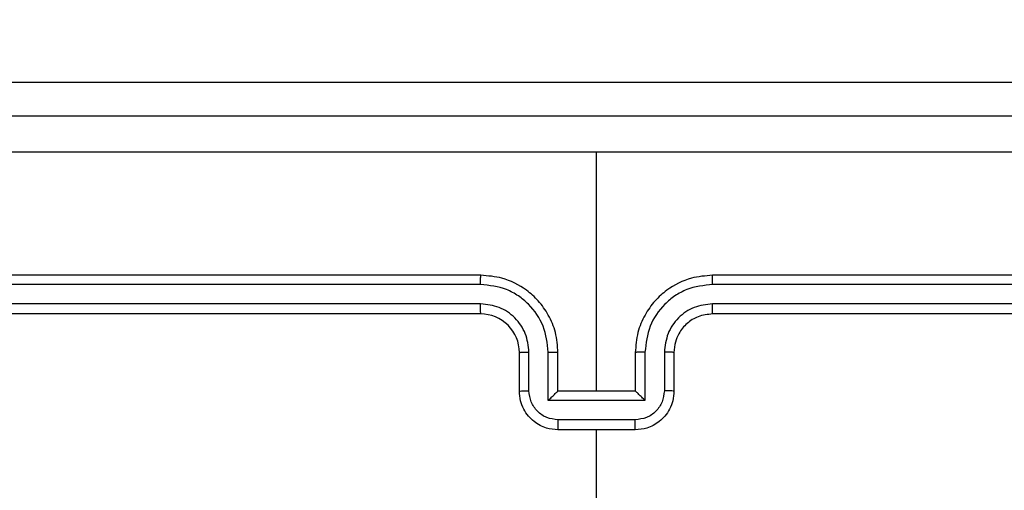
# Model space of a CAD drawing. Units: millimetres. Extents: x 1240 to 2945, y -2592 to -1545.
# Drawn here: x 2282 to 2287, y -2210 to -2208 of the extents above; entities that cross this region are included whole.
import ezdxf

# ---------------------------------------------------------------- set-up
doc = ezdxf.new("R2010")
doc.units = ezdxf.units.MM
doc.header["$PDSIZE"] = -1
doc.layers.add('VP-DIM', color=7, linetype='Continuous')
doc.layers.add('VP-HIC', color=6, linetype='Continuous')
doc.layers.add('VP-EQ', color=7, linetype='Continuous', true_color=0x8a3492)
doc.dimstyles.get("Standard").update_dxf_attribs({"dimtxt": 14, "dimasz": 20, "dimexe": 20, "dimexo": 50, "dimgap": 20, "dimtad": 0, "dimdec": 0, "dimzin": 0, "dimdsep": 46, "dimtxsty": 'Standard', "dimcen": -0.09, "dimadec": 0, "dimazin": 0, "dimtfac": 1, "dimtdec": 4, "dimtofl": 0, "dimtmove": 0, "dimatfit": 3, "dimfxl": 70, "dimfxlon": 1, "dimtolj": 1, "dimtzin": 0, "dimarcsym": 0})

# ---------------------------------------------------------------- blocks, each defined once
blk = doc.blocks.new('*D334')
at = {"layer": 'Defpoints', "color": 0}
for p in [(2237.3492, -1933.5985), (2481.2834, -2435.938), (2833.3806, -2435.938)]:
    blk.add_point(p, dxfattribs=at)
at = {"layer": 'VP-DIM', "color": 0, "lineweight": -2}
for p, q in [((2763.3806, -1933.5985), (2853.3806, -1933.5985)), ((2833.3806, -1953.5985), (2833.3806, -2149.6016)), ((2833.3806, -2415.938), (2833.3806, -2219.9349)), ((2763.3806, -2435.938), (2853.3806, -2435.938))]:
    blk.add_line(p, q, dxfattribs=at)
at = {"layer": 'VP-DIM', "color": 0}
for points in [[(2836.714, -1953.5985), (2830.0473, -1953.5985), (2833.3806, -1933.5985)], [(2830.0473, -2415.938), (2836.714, -2415.938), (2833.3806, -2435.938)]]:
    blk.add_solid(points, dxfattribs=at)
at = {"layer": 'VP-DIM', "color": 0, "insert": (2833.3806, -2184.7683), "char_height": 14, "attachment_point": 5, "rotation": 90}
blk.add_mtext('\\A1;510', dxfattribs=at)
blk = doc.blocks.new('*D335')
at = {"layer": 'Defpoints', "color": 0}
for p in [(2284.7492, -1731.5985), (2486.7033, -2591.2445), (2924.6492, -2591.2445)]:
    blk.add_point(p, dxfattribs=at)
at = {"layer": 'VP-DIM', "color": 0, "lineweight": -2}
for p, q in [((2854.6492, -1731.5985), (2944.6492, -1731.5985)), ((2924.6492, -1751.5985), (2924.6492, -2123.9215)), ((2924.6492, -2571.2445), (2924.6492, -2198.9215)), ((2854.6492, -2591.2445), (2944.6492, -2591.2445))]:
    blk.add_line(p, q, dxfattribs=at)
at = {"layer": 'VP-DIM', "color": 0}
for points in [[(2927.9825, -1751.5985), (2921.3158, -1751.5985), (2924.6492, -1731.5985)], [(2921.3158, -2571.2445), (2927.9825, -2571.2445), (2924.6492, -2591.2445)]]:
    blk.add_solid(points, dxfattribs=at)
at = {"layer": 'VP-DIM', "color": 0, "insert": (2924.6492, -2161.4215), "char_height": 14, "attachment_point": 5, "rotation": 90}
blk.add_mtext('\\A1;860', dxfattribs=at)
blk = doc.blocks.new('*D336')
at = {"layer": 'Defpoints', "color": 0}
for p in [(2660.35, -1564.5925), (1775.1921, -2250.2425), (2660.35, -2417.7694)]:
    blk.add_point(p, dxfattribs=at)
at = {"layer": 'VP-DIM', "color": 0, "lineweight": -2}
for p, q in [((1775.1921, -1634.5925), (1775.1921, -1544.5925)), ((2660.35, -1634.5925), (2660.35, -1544.5925)), ((1795.1921, -1564.5925), (2180.3632, -1564.5925)), ((2640.35, -1564.5925), (2257.6965, -1564.5925))]:
    blk.add_line(p, q, dxfattribs=at)
at = {"layer": 'VP-DIM', "color": 0}
for points in [[(1795.1921, -1561.2591), (1795.1921, -1567.9258), (1775.1921, -1564.5925)], [(2640.35, -1567.9258), (2640.35, -1561.2591), (2660.35, -1564.5925)]]:
    blk.add_solid(points, dxfattribs=at)
at = {"layer": 'VP-DIM', "color": 0, "insert": (2219.0299, -1564.5925), "char_height": 14, "attachment_point": 5}
blk.add_mtext('\\A1;885', dxfattribs=at)
blk = doc.blocks.new('*D337')
at = {"layer": 'Defpoints', "color": 0}
for p in [(2504.051, -1646.6599), (1977.1921, -2227.3425), (2504.051, -2413.1705)]:
    blk.add_point(p, dxfattribs=at)
at = {"layer": 'VP-DIM', "color": 0, "lineweight": -2}
for p, q in [((1977.1921, -1716.6599), (1977.1921, -1626.6599)), ((2504.051, -1716.6599), (2504.051, -1626.6599)), ((1997.1921, -1646.6599), (2201.9548, -1646.6599)), ((2484.051, -1646.6599), (2279.2882, -1646.6599))]:
    blk.add_line(p, q, dxfattribs=at)
at = {"layer": 'VP-DIM', "color": 0}
for points in [[(1997.1921, -1643.3265), (1997.1921, -1649.9932), (1977.1921, -1646.6599)], [(2484.051, -1649.9932), (2484.051, -1643.3265), (2504.051, -1646.6599)]]:
    blk.add_solid(points, dxfattribs=at)
at = {"layer": 'VP-DIM', "color": 0, "insert": (2240.6215, -1646.6599), "char_height": 14, "attachment_point": 5}
blk.add_mtext('\\A1;535', dxfattribs=at)
blk = doc.blocks.new('1450')
at = {"color": 7, "linetype": 'Continuous', "lineweight": 25}
for p, q in [((958.9263, 131.1749), (966.5263, 131.1749)), ((962.6763, 129.5749), (962.6763, 130.8121)), ((962.0763, 130.1749), (959.0763, 130.1749)), ((966.2763, 130.1749), (963.2763, 130.1749)), ((962.076, 130.1275), (959.074, 130.1276)), ((966.2787, 130.1276), (963.2767, 130.1275)), ((962.076, 130.0274), (959.074, 130.0275)), ((966.2787, 130.0275), (963.2767, 130.0274)), ((962.0763, 129.9749), (959.0763, 129.9749)), ((966.2763, 129.9749), (963.2763, 129.9749)), ((962.2763, 129.5749), (962.2763, 129.7749)), ((962.3261, 129.5771), (962.3261, 129.7773)), ((962.4262, 129.5271), (962.4262, 129.7773)), ((962.4763, 129.5749), (962.4763, 129.7749)), ((962.8763, 129.7749), (962.8763, 129.5749)), ((962.9265, 129.7773), (962.9265, 129.5271)), ((963.0266, 129.7773), (963.0266, 129.5771)), ((963.0763, 129.7749), (963.0763, 129.5749)), ((962.9265, 129.5271), (962.4262, 129.5271)), ((962.4763, 129.5749), (962.4763, 129.5749)), ((962.8763, 129.5749), (962.4763, 129.5749)), ((962.8763, 129.5749), (962.8764, 129.5749)), ((962.8765, 129.427), (962.4762, 129.427)), ((962.8763, 129.3749), (962.4763, 129.3749)), ((962.6763, 127.7777), (962.6763, 129.3749))]:
    blk.add_line(p, q, dxfattribs=at)
blk.add_arc((962.0763, 129.7749), 0.2, 359.9989, 90.0002, dxfattribs=at)
for points, knots in [([(958.6513, 130.9999), (959.5453, 130.9999), (961.3335, 130.9999), (964.0191, 130.9999), (965.8074, 130.9999), (966.7013, 130.9999)], [0, 0, 0, 0, 0.333296, 0.666702, 1, 1, 1, 1]), ([(962.6763, 130.8122), (962.0034, 130.8122), (960.6574, 130.8122), (959.3129, 130.8122), (958.6406, 130.8123)], [0, 0, 0, 0, 0.499992, 1, 1, 1, 1]), ([(966.7121, 130.8123), (966.0398, 130.8122), (964.6953, 130.8122), (963.3493, 130.8122), (962.6763, 130.8122)], [0, 0, 0, 0, 0.500008, 1, 1, 1, 1]), ([(962.076, 130.1275), (962.076, 130.1338), (962.076, 130.1464), (962.0761, 130.162), (962.0762, 130.1728), (962.0763, 130.1742), (962.0763, 130.1749)], [0, 0, 0, 0, 0.2501192, 0.5000125, 0.7499064, 1, 1, 1, 1]), ([(962.4763, 129.7749), (962.4737, 129.81), (962.4685, 129.8776), (962.4302, 129.9687), (962.3779, 130.0425), (962.3001, 130.1127), (962.1977, 130.165), (962.1134, 130.1719), (962.0763, 130.1749)], [0, 0, 0, 0, 0.167544, 0.322998, 0.466362, 0.597608, 0.822853, 1, 1, 1, 1]), ([(963.2763, 130.1749), (963.2392, 130.1719), (963.155, 130.165), (963.0526, 130.1127), (962.9747, 130.0425), (962.9225, 129.9687), (962.8841, 129.8776), (962.879, 129.81), (962.8763, 129.7749)], [0, 0, 0, 0, 0.177148, 0.402394, 0.533641, 0.677, 0.832456, 1, 1, 1, 1]), ([(963.2767, 130.1275), (963.2767, 130.1338), (963.2767, 130.1464), (963.2766, 130.162), (963.2765, 130.1728), (963.2764, 130.1742), (963.2763, 130.1749)], [0, 0, 0, 0, 0.25015, 0.500036, 0.749921, 1, 1, 1, 1]), ([(962.4262, 129.7773), (962.4207, 129.8229), (962.4096, 129.9143), (962.3425, 130.0118), (962.2722, 130.07), (962.191, 130.1145), (962.1219, 130.1223), (962.076, 130.1275)], [0, 0, 0, 0, 0.249622, 0.499241, 0.623581, 0.749885, 1, 1, 1, 1]), ([(963.2767, 130.1275), (963.2308, 130.1223), (963.1617, 130.1145), (963.0805, 130.0701), (963.0102, 130.0118), (962.9431, 129.9143), (962.932, 129.8229), (962.9265, 129.7773)], [0, 0, 0, 0, 0.250122, 0.376411, 0.500765, 0.750381, 1, 1, 1, 1]), ([(962.3261, 129.7773), (962.3223, 129.8101), (962.3147, 129.8755), (962.257, 129.9583), (962.1741, 130.0155), (962.1087, 130.0235), (962.076, 130.0274)], [0, 0, 0, 0, 0.250457, 0.500149, 0.750099, 1, 1, 1, 1]), ([(962.0763, 129.9749), (962.0763, 129.9752), (962.0763, 129.9756), (962.0762, 129.9788), (962.0761, 129.9837), (962.0761, 129.9902), (962.076, 129.9983), (962.076, 130.0075), (962.076, 130.0173), (962.076, 130.0241), (962.076, 130.0274)], [0, 0, 0, 0, 0.125121, 0.250391, 0.37538, 0.500125, 0.624866, 0.749885, 0.875012, 1, 1, 1, 1]), ([(963.2767, 130.0274), (963.2439, 130.0236), (963.1784, 130.016), (963.0956, 129.9582), (963.0385, 129.8753), (963.0305, 129.8099), (963.0266, 129.7773)], [0, 0, 0, 0, 0.250434, 0.500127, 0.750072, 1, 1, 1, 1]), ([(963.2763, 129.9749), (963.2764, 129.9752), (963.2764, 129.9756), (963.2765, 129.9788), (963.2766, 129.9837), (963.2766, 129.9902), (963.2767, 129.9983), (963.2767, 130.0074), (963.2767, 130.0173), (963.2767, 130.0241), (963.2767, 130.0274)], [0, 0, 0, 0, 0.12512, 0.250388, 0.375358, 0.500125, 0.624835, 0.749852, 0.875014, 1, 1, 1, 1]), ([(963.2763, 129.9749), (963.2507, 129.9721), (963.2027, 129.9667), (963.1416, 129.9277), (963.1031, 129.8801), (963.0805, 129.8273), (963.0778, 129.7933), (963.0763, 129.7749)], [0, 0, 0, 0, 0.244384, 0.456883, 0.674655, 0.824011, 1, 1, 1, 1]), ([(962.2763, 129.7749), (962.2771, 129.7752), (962.2787, 129.7759), (962.2901, 129.7766), (962.3066, 129.7772), (962.3196, 129.7772), (962.3261, 129.7773)], [0, 0, 0, 0, 0.2501922, 0.4998946, 0.7498127, 1, 1, 1, 1]), ([(962.4262, 129.7773), (962.4327, 129.7772), (962.4459, 129.7772), (962.4625, 129.7766), (962.474, 129.7759), (962.4756, 129.7752), (962.4763, 129.7749)], [0, 0, 0, 0, 0.250186, 0.500141, 0.749775, 1, 1, 1, 1]), ([(962.9265, 129.7773), (962.9199, 129.7772), (962.9068, 129.7772), (962.8902, 129.7766), (962.8787, 129.7759), (962.8771, 129.7752), (962.8763, 129.7749)], [0, 0, 0, 0, 0.250195, 0.500095, 0.749781, 1, 1, 1, 1]), ([(963.0763, 129.7749), (963.0756, 129.7752), (963.074, 129.7759), (963.0626, 129.7766), (963.0461, 129.7772), (963.0331, 129.7772), (963.0266, 129.7773)], [0, 0, 0, 0, 0.250165, 0.499855, 0.749825, 1, 1, 1, 1]), ([(962.2763, 129.5749), (962.2773, 129.5753), (962.2792, 129.5759), (962.2925, 129.5766), (962.3089, 129.577), (962.3204, 129.5771), (962.3261, 129.5771)], [0, 0, 0, 0, 0.2797579, 0.5589948, 0.7795077, 1, 1, 1, 1]), ([(962.4762, 129.427), (962.4565, 129.4293), (962.4172, 129.4339), (962.3676, 129.4686), (962.3333, 129.5183), (962.3285, 129.5575), (962.3261, 129.5771)], [0, 0, 0, 0, 0.250431, 0.500107, 0.750055, 1, 1, 1, 1]), ([(963.0266, 129.5771), (963.0242, 129.5575), (963.0194, 129.5183), (962.9851, 129.4686), (962.9355, 129.4339), (962.8962, 129.4293), (962.8765, 129.427)], [0, 0, 0, 0, 0.249943, 0.499875, 0.74957, 1, 1, 1, 1]), ([(963.0763, 129.5749), (963.0754, 129.5753), (963.0734, 129.5759), (963.0602, 129.5766), (963.0438, 129.577), (963.0323, 129.5771), (963.0266, 129.5771)], [0, 0, 0, 0, 0.279733, 0.559008, 0.779514, 1, 1, 1, 1]), ([(962.4763, 129.3749), (962.4562, 129.3767), (962.4118, 129.3807), (962.3595, 129.4094), (962.3217, 129.4457), (962.2973, 129.4823), (962.2798, 129.5262), (962.2775, 129.5584), (962.2763, 129.5749)], [0, 0, 0, 0, 0.1927356, 0.4231543, 0.5531068, 0.6925646, 0.8415332, 1, 1, 1, 1]), ([(962.4262, 129.5271), (962.4317, 129.5326), (962.4427, 129.5436), (962.4562, 129.5567), (962.4657, 129.5657), (962.4714, 129.5709), (962.4752, 129.5743), (962.4759, 129.5747), (962.4763, 129.5749)], [0, 0, 0, 0, 0.251474, 0.502434, 0.646452, 0.775721, 0.892434, 1, 1, 1, 1]), ([(963.0763, 129.5749), (963.0751, 129.5584), (963.0728, 129.5262), (963.0554, 129.4823), (963.031, 129.4457), (962.9932, 129.4094), (962.9409, 129.3807), (962.8965, 129.3767), (962.8763, 129.3749)], [0, 0, 0, 0, 0.1584656, 0.3074354, 0.4468942, 0.5768613, 0.8072818, 1, 1, 1, 1]), ([(962.9265, 129.5271), (962.921, 129.5326), (962.9099, 129.5436), (962.8964, 129.5567), (962.887, 129.5657), (962.8813, 129.571), (962.8775, 129.5743), (962.8768, 129.5747), (962.8764, 129.5749)], [0, 0, 0, 0, 0.251489, 0.502419, 0.646403, 0.77571, 0.892448, 1, 1, 1, 1]), ([(962.4762, 129.427), (962.4762, 129.4237), (962.4762, 129.4169), (962.4762, 129.4071), (962.4762, 129.3981), (962.4762, 129.3901), (962.4763, 129.3836), (962.4763, 129.3787), (962.4763, 129.3756), (962.4763, 129.3752), (962.4763, 129.3749)], [0, 0, 0, 0, 0.1250426, 0.2502051, 0.375357, 0.5000609, 0.6247661, 0.7498585, 0.8751084, 1, 1, 1, 1]), ([(962.8763, 129.3749), (962.8763, 129.3752), (962.8764, 129.3756), (962.8764, 129.3787), (962.8764, 129.3836), (962.8764, 129.3901), (962.8764, 129.3981), (962.8765, 129.4071), (962.8765, 129.4169), (962.8765, 129.4237), (962.8765, 129.427)], [0, 0, 0, 0, 0.124891, 0.250141, 0.375234, 0.499939, 0.624643, 0.749795, 0.874957, 1, 1, 1, 1])]:
    blk.add_open_spline(points, degree=3, knots=knots, dxfattribs=at)
blk = doc.blocks.new('WD1450 2d')
at = {"layer": 'VP-EQ'}
blk.add_blockref('1450', (1322.0228, -2339.4674), dxfattribs=at)

msp = doc.modelspace()

# ---------------------------------------------------------------- linework, layer by layer
at = {"layer": 'VP-HIC', "color": 2}
msp.add_lwpolyline([(2560.6492, -2288.8424, -0.283383), (2450.5522, -2467.4969, -0.26133), (2279.8742, -2563.2425), (2215.6492, -2563.2425, -0.414214), (2015.6492, -2363.2425), (2015.6492, -2359.2425, -0.217719), (2084.7823, -2208.0014, -0.408933), (2284.777, -2011.6416), (2360.677, -2011.6522, -0.414173), (2560.6492, -2211.6522)], format="xyb", close=True, dxfattribs=at)

# ---------------------------------------------------------------- block references
at = {"layer": 'VP-EQ', "color": 0}
msp.add_blockref('WD1450 2d', (0, 0), dxfattribs=at)

# ---------------------------------------------------------------- dimensions: what is measured, and where the dimension line sits
at = {"layer": 'VP-DIM', "color": 0}
dim = msp.add_linear_dim(base=(2660.35, -1564.5925), p1=(1775.1921, -2250.2425), p2=(2660.35, -2417.7694), dimstyle='Standard', dxfattribs=at)
dim.commit()
dim.dimension.update_dxf_attribs({"geometry": '*D336', "text_midpoint": (2219.0299, -1564.5925), "dimtype": 160})
dim = msp.add_linear_dim(base=(2504.051, -1646.6599), p1=(1977.1921, -2227.3425), p2=(2504.051, -2413.1705), text='535', dimstyle='Standard', dxfattribs=at)
dim.commit()
dim.dimension.update_dxf_attribs({"geometry": '*D337', "text_midpoint": (2240.6215, -1646.6599)})
dim = msp.add_linear_dim(base=(2924.6492, -2591.2445), p1=(2284.7492, -1731.5985), p2=(2486.7033, -2591.2445), angle=90, dimstyle='Standard', dxfattribs=at)
dim.commit()
dim.dimension.update_dxf_attribs({"geometry": '*D335', "text_midpoint": (2924.6492, -2161.4215)})
dim = msp.add_linear_dim(base=(2833.3806, -2435.938), p1=(2237.3492, -1933.5985), p2=(2481.2834, -2435.938), angle=90, text='510', dimstyle='Standard', dxfattribs=at)
dim.commit()
dim.dimension.update_dxf_attribs({"geometry": '*D334', "text_midpoint": (2833.3806, -2184.7683)})

doc.saveas('drawing.dxf')
